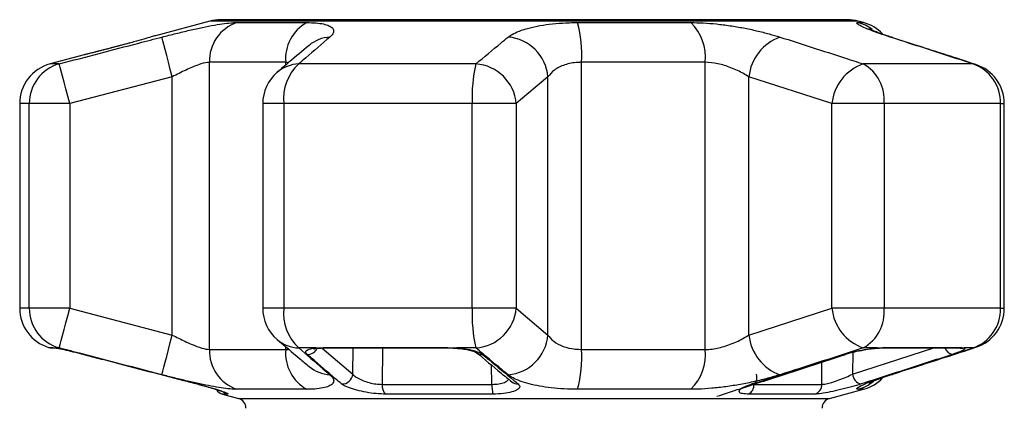
# Model space of a CAD drawing. Extents: x 16 to 388, y 56 to 276.
# Drawn here: x 218 to 265, y 254 to 273 of the extents above; entities that cross this region are included whole.
import ezdxf

# ---------------------------------------------------------------- set-up
doc = ezdxf.new("R2010")
doc.units = 0
doc.layers.get('0').update_dxf_attribs({"linetype": 'CONTINUOUS'})

msp = doc.modelspace()

# ---------------------------------------------------------------- linework, layer by layer
at = {"color": 7, "linetype": 'CONTINUOUS'}
for p, q in [((226.803, 273.054), (224.156, 272.344)), ((242.558, 273.122), (227.321, 273.122)), ((228.113, 272.983), (231.51, 272.983)), ((257.794, 273.122), (242.558, 273.122)), ((244.678, 272.983), (250.174, 272.983)), ((256.074, 273.122), (256.128, 273.122)), ((258.575, 272.983), (258.312, 273.054)), ((220.698, 271.418), (219.04, 270.974)), ((230.487, 271.051), (226.777, 271.051)), ((226.777, 257.094), (226.777, 271.051)), ((239.733, 270.974), (231.12, 270.974)), ((244.875, 257.094), (244.875, 271.051)), ((250.879, 271.051), (244.875, 271.051)), ((250.879, 257.094), (250.879, 271.051)), ((263.889, 270.974), (258.566, 270.974)), ((224.973, 270.346), (219.988, 269.042)), ((224.973, 257.8), (224.973, 270.346)), ((243.237, 270.346), (241.697, 269.042)), ((243.237, 257.8), (243.237, 270.346)), ((257.038, 269.042), (253.005, 270.346)), ((253.005, 257.8), (253.005, 270.346)), ((217.558, 269.042), (217.558, 259.104)), ((219.988, 269.042), (218.025, 269.042)), ((218.025, 259.104), (218.025, 269.042)), ((219.988, 269.042), (219.988, 259.104)), ((229.372, 269.042), (229.372, 259.104)), ((230.399, 269.042), (230.399, 259.104)), ((239.554, 269.042), (230.399, 269.042)), ((239.554, 259.104), (239.554, 269.042)), ((241.697, 269.042), (239.554, 269.042)), ((241.697, 269.042), (241.697, 259.104)), ((257.038, 259.104), (257.038, 269.042)), ((259.575, 269.042), (257.038, 269.042)), ((259.575, 269.042), (259.575, 259.104)), ((265.234, 269.042), (259.575, 269.042)), ((265.234, 259.104), (265.234, 269.042)), ((265.42, 259.104), (265.42, 269.042)), ((219.988, 259.104), (218.025, 259.104)), ((219.988, 259.104), (224.973, 257.8)), ((239.554, 259.104), (230.399, 259.104)), ((241.697, 259.104), (239.554, 259.104)), ((241.697, 259.104), (243.237, 257.8)), ((253.005, 257.8), (257.038, 259.104)), ((259.575, 259.104), (257.038, 259.104)), ((265.234, 259.104), (259.575, 259.104)), ((219.108, 257.173), (219.321, 257.173)), ((219.173, 257.196), (219.317, 257.172)), ((219.48, 257.172), (219.317, 257.172)), ((226.777, 257.094), (230.487, 257.094)), ((231.955, 257.172), (231.12, 257.172)), ((231.955, 257.172), (232.315, 257.196)), ((232.315, 257.196), (238.347, 257.196)), ((232.38, 257.173), (238.374, 257.173)), ((238.347, 257.196), (238.797, 257.172)), ((239.733, 257.172), (238.797, 257.172)), ((244.875, 257.094), (250.879, 257.094)), ((259.246, 257.172), (258.566, 257.172)), ((259.194, 257.156), (259.251, 257.161)), ((259.246, 257.172), (259.613, 257.196)), ((259.504, 257.173), (263.209, 257.173)), ((259.613, 257.196), (263.341, 257.196)), ((263.341, 257.196), (263.474, 257.172)), ((263.889, 257.172), (263.474, 257.172)), ((231.51, 255.162), (228.113, 255.162)), ((235.173, 255.402), (240.514, 255.402)), ((250.174, 255.162), (244.678, 255.162)), ((253.248, 255.402), (256.55, 255.402)), ((256.928, 254.721), (258.575, 255.162)), ((227.417, 254.927), (228.187, 254.721)), ((240.563, 254.927), (235.349, 254.927)), ((256.215, 254.927), (252.993, 254.927))]:
    msp.add_line(p, q, dxfattribs=at)
at = {"color": 8, "linetype": 'CONTINUOUS'}
for p, q in [((242.558, 273.054), (226.803, 273.054)), ((258.312, 273.054), (242.558, 273.054)), ((258.313, 272.983), (258.575, 272.983)), ((259.998, 272.25), (259.867, 272.278)), ((219.48, 270.974), (219.04, 270.974)), ((230.62, 271.027), (230.487, 271.051)), ((230.487, 270.914), (230.487, 271.051)), ((264.038, 270.944), (263.889, 270.974)), ((218.025, 269.042), (217.558, 269.042)), ((230.399, 269.042), (229.372, 269.042)), ((265.234, 269.042), (265.42, 269.042)), ((218.025, 259.104), (217.558, 259.104)), ((230.399, 259.104), (229.372, 259.104)), ((265.234, 259.104), (265.42, 259.104)), ((218.959, 257.196), (219.173, 257.196)), ((230.487, 257.094), (230.487, 257.232)), ((232.263, 257.168), (233.751, 255.896)), ((233.751, 255.896), (233.764, 257.173)), ((235.189, 257.173), (235.173, 255.402)), ((258.042, 255.896), (261.997, 257.173)), ((263.889, 257.172), (264.038, 257.202)), ((258.049, 256.962), (258.042, 255.896)), ((240.514, 255.402), (240.494, 256.337)), ((256.55, 255.402), (256.557, 256.489)), ((259.867, 255.868), (259.998, 255.896)), ((253.171, 255.41), (253.248, 255.402)), ((253.25, 255.446), (253.248, 255.402)), ((258.575, 255.162), (258.313, 255.162)), ((227.667, 254.927), (227.417, 254.927)), ((228.187, 254.721), (256.928, 254.721))]:
    msp.add_line(p, q, dxfattribs=at)
at = {"color": 7, "linetype": 'CONTINUOUS', "flags": 128}
for points in [[(224.973, 270.346), (224.879, 270.708), (224.788, 271.058), (224.704, 271.383), (224.629, 271.67), (224.566, 271.911), (224.518, 272.097), (224.486, 272.22), (224.471, 272.278)], [(219.988, 269.042), (219.892, 269.407), (219.799, 269.76), (219.713, 270.086), (219.637, 270.375), (219.574, 270.616), (219.526, 270.8), (219.494, 270.921), (219.48, 270.974)], [(219.48, 257.172), (219.494, 257.225), (219.526, 257.346), (219.574, 257.53), (219.637, 257.771), (219.713, 258.06), (219.799, 258.386), (219.892, 258.738), (219.988, 259.104)], [(224.471, 255.868), (224.486, 255.925), (224.518, 256.049), (224.566, 256.234), (224.629, 256.475), (224.704, 256.763), (224.788, 257.088), (224.879, 257.437), (224.973, 257.8)], [(253.363, 255.896), (253.377, 255.798), (253.377, 255.705), (253.366, 255.621), (253.342, 255.547), (253.306, 255.489), (253.261, 255.447), (253.227, 255.43)]]:
    msp.add_lwpolyline(points, dxfattribs=at)
at = {"color": 8, "linetype": 'CONTINUOUS', "flags": 128}
for points in [[(219.173, 257.196), (219.285, 257.174), (219.325, 257.173)], [(231.955, 257.172), (232.031, 257.157), (232.065, 257.158)], [(232.315, 257.196), (232.365, 257.174), (232.38, 257.173)], [(238.347, 257.196), (238.368, 257.174), (238.375, 257.173)], [(238.797, 257.172), (238.783, 257.157), (238.78, 257.156)], [(259.246, 257.172), (259.192, 257.157), (259.189, 257.156)], [(259.613, 257.196), (259.53, 257.174), (259.502, 257.173)], [(263.341, 257.196), (263.24, 257.174), (263.209, 257.173)], [(257.693, 256.863), (257.684, 256.86), (257.627, 256.856)], [(253.227, 255.43), (253.209, 255.425), (253.15, 255.421)]]:
    msp.add_lwpolyline(points, dxfattribs=at)
at = {"color": 7, "linetype": 'CONTINUOUS'}
for centre, radius, start, end in [((228.752, 271.113), 1.976, 108.8442, 181.7931), ((227.321, 271.122), 2, 90, 105), ((232.496, 271.225), 2.016, 119.2825, 184.938), ((238.47, 271.376), 6.413, 357.0937, 14.5084), ((248.581, 271.307), 2.312, 353.6393, 46.4508), ((257.794, 271.122), 2, 75, 90), ((258.058, 271.051), 2, 43.8807, 75), ((241.127, 270.166), 2.118, 4.8547, 85.2982), ((255.286, 270.12), 2.291, 109.7139, 174.3582), ((219.558, 269.042), 2, 105, 180), ((220.019, 269.054), 1.994, 105.6902, 180.3525), ((232.671, 269.294), 2.286, 132.7232, 186.3472), ((246.584, 269.368), 7.037, 166.8102, 182.657), ((239.586, 268.86), 2.118, 4.9159, 86.0382), ((259.305, 268.82), 2.277, 108.9169, 174.4011), ((257.562, 269.219), 2.022, 354.9597, 60.1991), ((263.258, 269.1), 1.977, 358.2992, 71.3768), ((263.42, 269.042), 2, 0, 71.9955), ((231.372, 269.042), 2, 130.3938, 180), ((219.558, 259.104), 2, 180, 252.5684), ((220.019, 259.092), 1.994, 179.6474, 254.3102), ((231.372, 259.104), 2, 180, 229.6062), ((232.671, 258.851), 2.286, 173.6526, 227.2772), ((246.584, 258.778), 7.037, 177.343, 193.1899), ((239.586, 259.286), 2.118, 273.9617, 355.084), ((259.305, 259.326), 2.277, 185.599, 251.0833), ((257.562, 258.926), 2.022, 299.8006, 5.0405), ((263.258, 259.045), 1.977, 288.6228, 1.7009), ((263.42, 259.104), 2, 288.0045, 0), ((241.127, 257.979), 2.118, 274.702, 355.1453), ((255.286, 258.025), 2.291, 185.6418, 250.2859), ((219.108, 257.673), 0.5, 252.5684, 270), ((228.752, 257.033), 1.976, 178.2069, 251.1558), ((232.496, 256.921), 2.016, 175.062, 240.7175), ((238.47, 256.769), 6.413, 345.4916, 2.9063), ((248.581, 256.838), 2.312, 313.5492, 6.3607), ((233.228, 255.946), 0.525, 267.3996, 354.4784), ((258.56, 255.93), 0.519, 183.7911, 258.586), ((258.058, 257.094), 2, 285, 316.9372), ((227.546, 255.41), 0.5, 211.8501, 255), ((235.741, 255.343), 0.571, 174.1198, 226.6871), ((242.097, 255.325), 1.584, 177.2241, 194.5288), ((252.749, 255.365), 0.501, 299.1662, 4.2289), ((256.057, 255.394), 0.493, 288.7807, 0.8686), ((228.058, 254.238), 0.5, 0, 75), ((257.058, 254.238), 0.5, 105, 180)]:
    msp.add_arc(centre, radius, start, end, dxfattribs=at)
at = {"color": 8, "linetype": 'CONTINUOUS'}
for centre, radius, start, end in [((257.797, 271.097), 1.956, 52.3535, 74.7273), ((232.738, 270.546), 1.735, 93.3422, 129.9932), ((231.196, 269.239), 1.736, 92.5239, 130.216), ((231.196, 258.906), 1.736, 229.7841, 267.4767), ((231.552, 257.377), 0.521, 268.0459, 334.2583), ((262.983, 257.319), 0.472, 198.0447, 259.2796), ((263.352, 257.638), 0.481, 253.5422, 284.684), ((240.03, 257.292), 0.437, 230.0758, 273.631), ((232.738, 257.6), 1.735, 230.0967, 266.6562), ((241.756, 255.858), 0.438, 230.6069, 274.6206), ((257.797, 257.05), 1.957, 285.2778, 310.0656), ((227.796, 255.399), 0.489, 229.613, 254.7229)]:
    msp.add_arc(centre, radius, start, end, dxfattribs=at)
at = {"color": 7, "linetype": 'CONTINUOUS'}
for points, knots in [([(224.471, 272.278), (224.699, 272.336), (225.155, 272.452), (225.824, 272.612), (226.456, 272.751), (227.032, 272.864), (227.528, 272.941), (227.884, 272.978), (228.052, 272.982), (228.113, 272.983)], [0, 0, 0, 0, 0.15193, 0.303854, 0.457737, 0.611616, 0.762416, 0.913216, 1, 1, 1, 1]), ([(231.51, 272.983), (231.665, 272.98), (231.974, 272.973), (232.335, 272.919), (232.604, 272.835), (232.775, 272.723), (232.836, 272.588), (232.799, 272.438), (232.69, 272.33), (232.637, 272.278)], [0, 0, 0, 0, 0.144418, 0.288837, 0.431681, 0.574528, 0.719316, 0.864109, 1, 1, 1, 1]), ([(241.3, 272.278), (241.383, 272.336), (241.55, 272.452), (241.937, 272.612), (242.418, 272.751), (242.982, 272.864), (243.609, 272.941), (244.183, 272.978), (244.546, 272.982), (244.678, 272.983)], [0, 0, 0, 0, 0.151931, 0.303854, 0.457737, 0.611616, 0.762416, 0.913216, 1, 1, 1, 1]), ([(250.174, 272.983), (250.376, 272.98), (250.779, 272.973), (251.428, 272.919), (252.086, 272.835), (252.745, 272.723), (253.387, 272.588), (253.988, 272.438), (254.342, 272.33), (254.513, 272.278)], [0, 0, 0, 0, 0.144418, 0.288837, 0.431681, 0.574528, 0.719316, 0.864109, 1, 1, 1, 1]), ([(259.867, 272.278), (259.691, 272.336), (259.338, 272.452), (258.908, 272.612), (258.572, 272.751), (258.345, 272.864), (258.237, 272.941), (258.236, 272.978), (258.292, 272.982), (258.313, 272.983)], [0, 0, 0, 0, 0.15193, 0.303854, 0.457737, 0.611616, 0.762416, 0.913216, 1, 1, 1, 1]), ([(224.156, 272.344), (224.158, 272.344), (224.163, 272.346), (223.964, 272.287), (223.604, 272.184), (223.249, 272.084), (223.042, 272.027), (223.014, 272.02)], [0, 0, 0, 0, 0.161562, 0.421716, 0.685506, 0.957933, 1, 1, 1, 1]), ([(260.005, 272.249), (259.911, 272.279), (259.664, 272.358), (259.352, 272.469), (259.078, 272.573), (258.912, 272.641), (258.827, 272.682), (258.83, 272.68), (258.831, 272.679)], [0, 0, 0, 0, 0.146395, 0.383273, 0.588722, 0.777536, 0.930677, 1, 1, 1, 1]), ([(219.48, 270.974), (220.77, 271.312), (222.433, 271.748), (224.097, 272.18), (224.471, 272.278)], [0, 0, 0, 0, 0.77538, 1, 1, 1, 1]), ([(222.909, 271.991), (222.778, 271.955), (222.513, 271.883), (222.099, 271.774), (221.706, 271.671), (221.415, 271.597), (221.285, 271.564), (221.251, 271.556)], [0, 0, 0, 0, 0.225393, 0.456804, 0.687908, 0.91815, 1, 1, 1, 1]), ([(231.625, 271.874), (231.298, 271.601), (230.781, 271.167), (230.267, 270.726), (230.077, 270.563)], [0, 0, 0, 0, 0.630758, 1, 1, 1, 1]), ([(232.637, 272.278), (232.246, 271.942), (231.741, 271.508), (231.234, 271.072), (231.12, 270.974)], [0, 0, 0, 0, 0.775381, 1, 1, 1, 1]), ([(239.733, 270.974), (240.137, 271.312), (240.658, 271.748), (241.182, 272.18), (241.3, 272.278)], [0, 0, 0, 0, 0.77538, 1, 1, 1, 1]), ([(254.513, 272.278), (255.561, 271.942), (256.913, 271.508), (258.263, 271.072), (258.566, 270.974)], [0, 0, 0, 0, 0.775381, 1, 1, 1, 1]), ([(263.889, 270.974), (262.849, 271.312), (261.508, 271.748), (260.168, 272.18), (259.867, 272.278)], [0, 0, 0, 0, 0.77538, 1, 1, 1, 1]), ([(264.038, 270.943), (263.096, 271.25), (261.751, 271.69), (260.401, 272.117), (259.997, 272.245)], [0, 0, 0, 0, 0.700193, 1, 1, 1, 1]), ([(221.251, 271.556), (221.186, 271.539), (221.02, 271.497), (220.836, 271.452), (220.708, 271.42), (220.694, 271.417), (220.688, 271.415)], [0, 0, 0, 0, 0.186608, 0.476283, 0.762636, 1, 1, 1, 1]), ([(226.777, 271.051), (226.747, 271.05), (226.612, 271.044), (226.249, 270.942), (225.644, 270.685), (225.199, 270.46), (224.973, 270.346)], [0, 0, 0, 0, 0.082328, 0.371653, 0.681065, 1, 1, 1, 1]), ([(244.875, 271.051), (244.81, 271.05), (244.521, 271.044), (244.023, 270.942), (243.506, 270.685), (243.328, 270.46), (243.237, 270.346)], [0, 0, 0, 0, 0.082329, 0.371653, 0.681065, 1, 1, 1, 1]), ([(253.005, 270.346), (252.921, 270.398), (252.66, 270.558), (252.153, 270.794), (251.49, 271.008), (251.081, 271.037), (250.879, 271.051)], [0, 0, 0, 0, 0.144249, 0.443471, 0.725512, 1, 1, 1, 1]), ([(224.973, 257.8), (225.075, 257.748), (225.386, 257.588), (225.89, 257.352), (226.434, 257.138), (226.663, 257.109), (226.777, 257.094)], [0, 0, 0, 0, 0.144249, 0.443471, 0.725512, 1, 1, 1, 1]), ([(230.076, 257.581), (230.436, 257.274), (230.951, 256.835), (231.47, 256.401), (231.626, 256.271)], [0, 0, 0, 0, 0.700226, 1, 1, 1, 1]), ([(243.237, 257.8), (243.273, 257.748), (243.383, 257.588), (243.699, 257.352), (244.229, 257.138), (244.661, 257.109), (244.875, 257.094)], [0, 0, 0, 0, 0.14425, 0.443471, 0.725512, 1, 1, 1, 1]), ([(250.879, 257.094), (250.937, 257.096), (251.199, 257.102), (251.731, 257.204), (252.425, 257.46), (252.81, 257.686), (253.005, 257.8)], [0, 0, 0, 0, 0.082328, 0.371654, 0.681064, 1, 1, 1, 1]), ([(219.287, 257.174), (219.287, 257.174), (219.283, 257.175), (219.304, 257.172), (219.342, 257.166), (219.363, 257.162)], [0, 0, 0, 0, 0.048506, 0.45888, 1, 1, 1, 1]), ([(219.317, 257.172), (219.324, 257.171), (219.402, 257.157), (219.611, 257.114), (220.023, 257.02), (220.4, 256.927), (220.621, 256.87), (220.675, 256.856)], [0, 0, 0, 0, 0.030014, 0.316335, 0.605894, 0.902419, 1, 1, 1, 1]), ([(224.471, 255.868), (223.181, 256.204), (221.517, 256.637), (219.854, 257.074), (219.48, 257.172)], [0, 0, 0, 0, 0.775381, 1, 1, 1, 1]), ([(231.12, 257.172), (231.513, 256.834), (232.02, 256.397), (232.524, 255.965), (232.637, 255.868)], [0, 0, 0, 0, 0.77538, 1, 1, 1, 1]), ([(231.534, 256.856), (231.498, 256.9), (231.427, 256.988), (231.546, 257.093), (231.756, 257.15), (231.917, 257.168), (231.955, 257.172)], [0, 0, 0, 0, 0.304236, 0.609139, 0.90932, 1, 1, 1, 1]), ([(231.846, 257.118), (231.85, 257.12), (231.859, 257.123), (231.935, 257.143), (232.026, 257.152), (232.068, 257.156)], [0, 0, 0, 0, 0.280231, 0.658871, 1, 1, 1, 1]), ([(232.065, 257.157), (232.086, 257.159), (232.176, 257.169), (232.294, 257.17), (232.383, 257.171)], [0, 0, 0, 0, 0.24166, 1, 1, 1, 1]), ([(238.375, 257.172), (238.405, 257.172), (238.538, 257.173), (238.675, 257.163), (238.78, 257.156)], [0, 0, 0, 0, 0.225552, 1, 1, 1, 1]), ([(238.779, 257.154), (238.818, 257.152), (238.972, 257.143), (239.224, 257.107), (239.49, 257.052), (239.664, 256.999), (239.751, 256.955), (239.748, 256.957), (239.748, 256.957)], [0, 0, 0, 0, 0.07784, 0.31143, 0.542029, 0.741431, 0.913175, 1, 1, 1, 1]), ([(238.797, 257.172), (238.814, 257.171), (238.995, 257.157), (239.334, 257.114), (239.737, 257.02), (239.962, 256.927), (240.038, 256.87), (240.057, 256.856)], [0, 0, 0, 0, 0.030014, 0.316336, 0.605894, 0.902419, 1, 1, 1, 1]), ([(241.3, 255.868), (240.894, 256.204), (240.37, 256.637), (239.85, 257.074), (239.733, 257.172)], [0, 0, 0, 0, 0.775381, 1, 1, 1, 1]), ([(258.566, 257.172), (257.52, 256.834), (256.169, 256.397), (254.817, 255.965), (254.513, 255.868)], [0, 0, 0, 0, 0.77538, 1, 1, 1, 1]), ([(257.627, 256.856), (257.776, 256.9), (258.075, 256.988), (258.603, 257.093), (258.999, 257.15), (259.199, 257.168), (259.246, 257.172)], [0, 0, 0, 0, 0.304236, 0.609139, 0.90932, 1, 1, 1, 1]), ([(257.693, 256.863), (257.788, 256.891), (257.98, 256.949), (258.233, 257.01), (258.377, 257.036), (258.403, 257.041)], [0, 0, 0, 0, 0.446502, 0.899633, 1, 1, 1, 1]), ([(258.403, 257.041), (258.497, 257.059), (258.71, 257.1), (258.986, 257.138), (259.138, 257.15), (259.19, 257.154)], [0, 0, 0, 0, 0.343425, 0.778668, 1, 1, 1, 1]), ([(259.251, 257.161), (259.26, 257.162), (259.353, 257.169), (259.447, 257.175), (259.498, 257.172), (259.502, 257.172)], [0, 0, 0, 0, 0.097677, 0.931169, 1, 1, 1, 1]), ([(259.867, 255.868), (260.906, 256.204), (262.247, 256.637), (263.588, 257.074), (263.889, 257.172)], [0, 0, 0, 0, 0.775381, 1, 1, 1, 1]), ([(259.998, 255.898), (260.848, 256.17), (262.195, 256.602), (263.54, 257.042), (264.037, 257.205)], [0, 0, 0, 0, 0.630775, 1, 1, 1, 1]), ([(263.474, 257.172), (263.477, 257.171), (263.512, 257.157), (263.511, 257.114), (263.349, 257.02), (263.111, 256.927), (262.938, 256.87), (262.895, 256.856)], [0, 0, 0, 0, 0.030014, 0.316335, 0.605894, 0.902419, 1, 1, 1, 1]), ([(263.204, 257.172), (263.214, 257.172), (263.236, 257.172), (263.233, 257.172), (263.231, 257.173)], [0, 0, 0, 0, 0.457168, 1, 1, 1, 1]), ([(220.675, 256.856), (220.998, 256.771), (222.61, 256.349), (224.446, 255.87), (225.961, 255.479), (226.184, 255.421)], [0, 0, 0, 0, 0.1756585, 0.8782937, 1, 1, 1, 1]), ([(233.204, 255.421), (233.107, 255.505), (232.618, 255.922), (232.061, 256.401), (231.602, 256.797), (231.534, 256.856)], [0, 0, 0, 0, 0.175659, 0.878294, 1, 1, 1, 1]), ([(239.751, 256.957), (240.151, 256.621), (240.726, 256.137), (241.304, 255.666), (241.48, 255.522)], [0, 0, 0, 0, 0.6944584, 1, 1, 1, 1]), ([(240.057, 256.856), (240.159, 256.771), (240.666, 256.349), (241.244, 255.87), (241.721, 255.479), (241.792, 255.421)], [0, 0, 0, 0, 0.1756586, 0.8782935, 1, 1, 1, 1]), ([(251.441, 254.821), (252.202, 255.068), (254.288, 255.747), (256.371, 256.428), (257.694, 256.86)], [0, 0, 0, 0, 0.36502, 1, 1, 1, 1]), ([(253.15, 255.421), (253.413, 255.505), (254.724, 255.922), (256.216, 256.401), (257.445, 256.797), (257.627, 256.856)], [0, 0, 0, 0, 0.175659, 0.878294, 1, 1, 1, 1]), ([(262.895, 256.856), (262.635, 256.771), (261.336, 256.349), (259.857, 255.87), (258.638, 255.479), (258.457, 255.421)], [0, 0, 0, 0, 0.175659, 0.878294, 1, 1, 1, 1]), ([(228.113, 255.162), (228.007, 255.166), (227.796, 255.173), (227.37, 255.227), (226.878, 255.311), (226.324, 255.422), (225.72, 255.558), (225.096, 255.708), (224.675, 255.816), (224.471, 255.868)], [0, 0, 0, 0, 0.144419, 0.288837, 0.431681, 0.574528, 0.719316, 0.864109, 1, 1, 1, 1]), ([(232.637, 255.868), (232.695, 255.81), (232.81, 255.693), (232.836, 255.534), (232.747, 255.394), (232.538, 255.282), (232.218, 255.205), (231.864, 255.167), (231.605, 255.164), (231.51, 255.162)], [0, 0, 0, 0, 0.15193, 0.303853, 0.457737, 0.611616, 0.762416, 0.913216, 1, 1, 1, 1]), ([(233.751, 255.896), (233.763, 255.882), (233.813, 255.821), (233.961, 255.713), (234.228, 255.584), (234.539, 255.482), (234.871, 255.412), (235.073, 255.405), (235.173, 255.402)], [0, 0, 0, 0, 0.062866, 0.266104, 0.460514, 0.644738, 0.823126, 1, 1, 1, 1]), ([(244.678, 255.162), (244.458, 255.166), (244.017, 255.173), (243.394, 255.227), (242.82, 255.311), (242.307, 255.422), (241.873, 255.558), (241.524, 255.708), (241.373, 255.816), (241.3, 255.868)], [0, 0, 0, 0, 0.144418, 0.288837, 0.431681, 0.574528, 0.719316, 0.864109, 1, 1, 1, 1]), ([(254.513, 255.868), (254.321, 255.81), (253.936, 255.693), (253.283, 255.534), (252.595, 255.394), (251.891, 255.282), (251.197, 255.205), (250.622, 255.167), (250.294, 255.164), (250.174, 255.162)], [0, 0, 0, 0, 0.15193, 0.303854, 0.457737, 0.611616, 0.762416, 0.913215, 1, 1, 1, 1]), ([(256.55, 255.402), (256.612, 255.406), (256.736, 255.415), (257.04, 255.496), (257.381, 255.612), (257.738, 255.753), (257.941, 255.848), (258.042, 255.896)], [0, 0, 0, 0, 0.192947, 0.384478, 0.586238, 0.792691, 1, 1, 1, 1]), ([(258.313, 255.162), (258.282, 255.166), (258.222, 255.173), (258.262, 255.227), (258.4, 255.311), (258.637, 255.422), (258.972, 255.558), (259.381, 255.708), (259.708, 255.816), (259.867, 255.868)], [0, 0, 0, 0, 0.144418, 0.288837, 0.431681, 0.574528, 0.719316, 0.864109, 1, 1, 1, 1]), ([(258.83, 255.466), (258.828, 255.465), (258.823, 255.462), (258.881, 255.49), (259.008, 255.545), (259.231, 255.633), (259.548, 255.747), (259.813, 255.838), (259.985, 255.891), (260, 255.896)], [0, 0, 0, 0, 0.045528, 0.1789, 0.343362, 0.536507, 0.746831, 0.976484, 1, 1, 1, 1]), ([(226.184, 255.421), (226.36, 255.375), (226.712, 255.282), (227.177, 255.142), (227.517, 255.026), (227.71, 254.944), (227.681, 254.933), (227.667, 254.927)], [0, 0, 0, 0, 0.202624, 0.405374, 0.60654, 0.801261, 1, 1, 1, 1]), ([(226.268, 255.398), (226.331, 255.381), (226.519, 255.333), (226.819, 255.247), (227.135, 255.152), (227.373, 255.072), (227.501, 255.025), (227.556, 255), (227.549, 255.003), (227.548, 255.004)], [0, 0, 0, 0, 0.101664, 0.304488, 0.506814, 0.705105, 0.867038, 0.976475, 1, 1, 1, 1]), ([(235.349, 254.927), (235.198, 254.932), (234.896, 254.941), (234.396, 255.012), (233.925, 255.114), (233.521, 255.242), (233.297, 255.349), (233.222, 255.408), (233.204, 255.421)], [0, 0, 0, 0, 0.182225, 0.36396, 0.548311, 0.739808, 0.938492, 1, 1, 1, 1]), ([(241.792, 255.421), (241.83, 255.375), (241.907, 255.282), (241.788, 255.142), (241.507, 255.026), (241.083, 254.944), (240.738, 254.933), (240.563, 254.927)], [0, 0, 0, 0, 0.202623, 0.405374, 0.60654, 0.801261, 1, 1, 1, 1]), ([(252.993, 254.927), (252.885, 254.932), (252.669, 254.941), (252.518, 255.012), (252.517, 255.114), (252.684, 255.242), (252.929, 255.349), (253.108, 255.408), (253.15, 255.421)], [0, 0, 0, 0, 0.182225, 0.36396, 0.548311, 0.739808, 0.938493, 1, 1, 1, 1]), ([(252.83, 255.265), (252.83, 255.265), (252.824, 255.259), (252.852, 255.282), (252.94, 255.324), (253.072, 255.381), (253.188, 255.416), (253.227, 255.428)], [0, 0, 0, 0, 0.0089789, 0.2104261, 0.496508, 0.831332, 1, 1, 1, 1]), ([(258.457, 255.421), (258.305, 255.375), (258.001, 255.282), (257.462, 255.142), (256.949, 255.026), (256.495, 254.944), (256.309, 254.933), (256.215, 254.927)], [0, 0, 0, 0, 0.202623, 0.405374, 0.60654, 0.801261, 1, 1, 1, 1])]:
    msp.add_open_spline(points, degree=3, knots=knots, dxfattribs=at)
at = {"color": 8, "linetype": 'CONTINUOUS'}
for points, knots in [([(223.014, 272.02), (222.849, 271.974), (222.487, 271.876), (221.909, 271.723), (221.439, 271.603), (221.249, 271.555), (221.192, 271.541)], [0, 0, 0, 0, 0.256095, 0.562826, 0.869443, 1, 1, 1, 1]), ([(221.035, 271.501), (221.009, 271.495), (220.846, 271.454), (220.708, 271.42), (220.701, 271.418), (220.698, 271.417)], [0, 0, 0, 0, 0.101305, 0.634635, 1, 1, 1, 1]), ([(230.487, 257.094), (230.537, 257.093), (230.595, 257.09), (230.632, 257.104), (230.636, 257.106)], [0, 0, 0, 0, 0.8715088, 1, 1, 1, 1]), ([(240.514, 255.402), (240.63, 255.406), (240.862, 255.415), (241.134, 255.497), (241.293, 255.581), (241.317, 255.639), (241.322, 255.652)], [0, 0, 0, 0, 0.300676, 0.599144, 0.913552, 1, 1, 1, 1])]:
    msp.add_open_spline(points, degree=3, knots=knots, dxfattribs=at)

doc.saveas('drawing.dxf')
